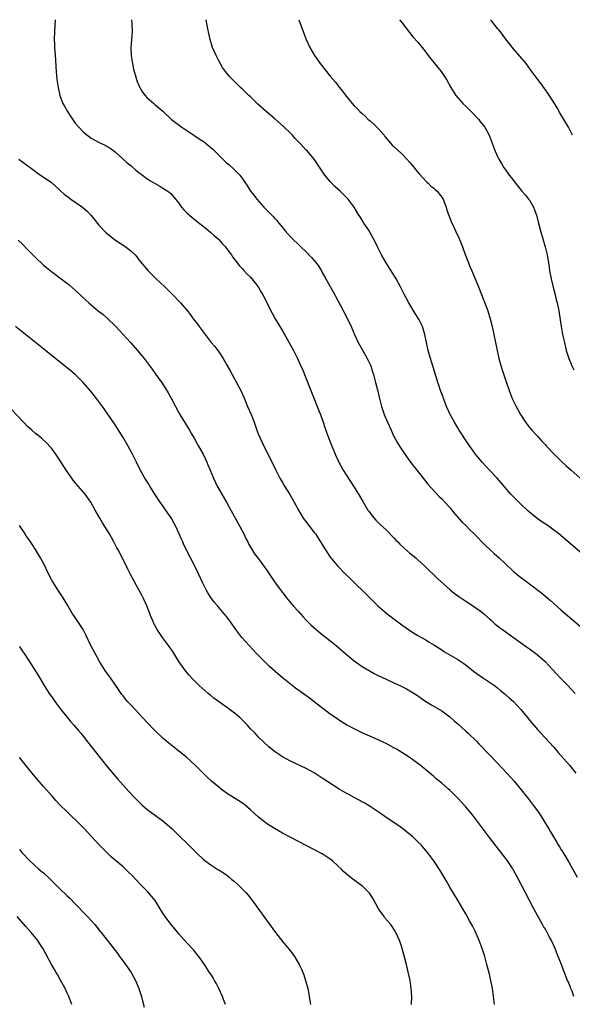
# Model space of a CAD drawing. Units: inches. Extents: x 2599874 to 2601000, y 1479000 to 1482000.
# Drawn here: x 2600419 to 2600558, y 1481753 to 1482000 of the extents above; entities that cross this region are included whole.
import ezdxf

# ---------------------------------------------------------------- set-up
doc = ezdxf.new("R2010")
doc.units = ezdxf.units.IN
doc.header["$MEASUREMENT"] = 0
doc.layers.add('LD25981479_10ft', color=80, linetype='Continuous')

msp = doc.modelspace()

# ---------------------------------------------------------------- linework, layer by layer
at = {"layer": 'LD25981479_10ft'}
for points, elevation in [([(2600427.93, 1482000), (2600427.93, 1481999.97), (2600427.76, 1481997), (2600427.71, 1481995), (2600427.76, 1481993.76), (2600427.81, 1481993), (2600427.9, 1481992.1), (2600427.98, 1481991), (2600428.03, 1481989.97), (2600428.16, 1481988.16), (2600428.19, 1481987), (2600428.39, 1481985), (2600428.71, 1481983), (2600429.17, 1481981), (2600429.91, 1481979), (2600430.28, 1481978.28), (2600431.03, 1481977), (2600431.78, 1481975.78), (2600433, 1481974.07), (2600433.9, 1481973), (2600435, 1481971.84), (2600435.45, 1481971.45), (2600437, 1481970.29), (2600439, 1481969.16), (2600440.52, 1481968.52), (2600441, 1481968.23), (2600441.8, 1481967.8), (2600443, 1481966.89), (2600446.07, 1481964.07), (2600447, 1481963.36), (2600448.25, 1481962.25), (2600449, 1481961.69), (2600449.88, 1481961), (2600451, 1481960.16), (2600451.69, 1481959.69), (2600452.9, 1481959), (2600454.2, 1481958.2), (2600455, 1481957.76), (2600456.27, 1481957), (2600456.68, 1481956.68), (2600457, 1481956.4), (2600458.17, 1481955), (2600459, 1481953.94), (2600459.67, 1481953), (2600460.27, 1481952.27), (2600461, 1481951.59), (2600462.37, 1481950.37), (2600463.48, 1481949.48), (2600464.13, 1481949), (2600465, 1481948.31), (2600467, 1481946.65), (2600467.85, 1481945.85), (2600468.85, 1481945), (2600469, 1481944.85), (2600469.86, 1481943.86), (2600470.71, 1481943), (2600471, 1481942.63), (2600472.18, 1481941), (2600472.5, 1481940.5), (2600473.64, 1481939), (2600474.24, 1481938.24), (2600475, 1481937.47), (2600475.21, 1481937.21), (2600476.19, 1481936.19), (2600477, 1481935.38), (2600477.33, 1481935), (2600478.89, 1481933), (2600479.67, 1481931.67), (2600480.05, 1481931), (2600482.41, 1481926.41), (2600483.21, 1481925), (2600485, 1481921.93), (2600487.78, 1481917), (2600488.81, 1481915), (2600489.49, 1481913.49), (2600490.1, 1481912.1), (2600491.8, 1481907.8), (2600492.1, 1481907), (2600492.93, 1481904.93), (2600493.75, 1481903), (2600494.25, 1481901.75), (2600494.54, 1481901), (2600495.24, 1481899), (2600495.68, 1481897.68), (2600496.42, 1481895.58), (2600497.38, 1481893), (2600497.87, 1481891.87), (2600498.22, 1481891), (2600499.16, 1481889), (2600500.27, 1481887), (2600501, 1481885.8), (2600502.81, 1481883), (2600504.06, 1481881), (2600505.15, 1481879.15), (2600506.47, 1481877), (2600506.68, 1481876.68), (2600507.51, 1481875.51), (2600508.44, 1481874.44), (2600509.43, 1481873.43), (2600511, 1481871.99), (2600513, 1481869.99), (2600513.47, 1481869.47), (2600513.94, 1481869), (2600514.47, 1481868.47), (2600515.5, 1481867.5), (2600517, 1481866.2), (2600518.47, 1481865), (2600519, 1481864.53), (2600520.69, 1481863), (2600521.84, 1481861.84), (2600523, 1481860.75), (2600523.87, 1481859.87), (2600527.07, 1481857), (2600528.12, 1481856.12), (2600529.28, 1481855.28), (2600531, 1481854.13), (2600533, 1481852.88), (2600535, 1481851.45), (2600535.54, 1481851), (2600537, 1481849.7), (2600537.36, 1481849.36), (2600538.41, 1481848.41), (2600539, 1481847.96), (2600539.52, 1481847.52), (2600540.23, 1481847), (2600543, 1481845.04), (2600546.5, 1481842.5), (2600547, 1481842.16), (2600547.66, 1481841.66), (2600548.62, 1481841), (2600549, 1481840.7), (2600550.93, 1481839), (2600552.75, 1481837), (2600553.84, 1481835.84), (2600554.65, 1481835), (2600556.66, 1481833), (2600558.48, 1481831)], 10700), ([(2600447.15, 1482000), (2600447.24, 1481999), (2600447.31, 1481997), (2600447.16, 1481995), (2600446.95, 1481993), (2600447.02, 1481991), (2600447.33, 1481989), (2600447.6, 1481987.6), (2600447.75, 1481987), (2600448.1, 1481985.9), (2600448.34, 1481985), (2600448.51, 1481984.51), (2600449, 1481983.46), (2600449.22, 1481983), (2600449.86, 1481981.86), (2600450.56, 1481981), (2600451, 1481980.5), (2600452.69, 1481979), (2600453, 1481978.76), (2600455, 1481977.06), (2600457.2, 1481975), (2600459.73, 1481973), (2600462.73, 1481971), (2600463, 1481970.85), (2600464.14, 1481970.14), (2600465.33, 1481969.33), (2600465.7, 1481969), (2600466.45, 1481968.45), (2600467, 1481967.93), (2600467.54, 1481967.54), (2600468.02, 1481967), (2600469, 1481965.98), (2600470.54, 1481964.54), (2600471, 1481964.12), (2600471.63, 1481963.63), (2600472.68, 1481962.68), (2600474.35, 1481961), (2600475, 1481960.08), (2600475.71, 1481959), (2600476.24, 1481958.24), (2600477, 1481957), (2600477.9, 1481955.9), (2600478.55, 1481955), (2600480.34, 1481953), (2600481, 1481952.3), (2600482.65, 1481950.65), (2600483, 1481950.25), (2600483.62, 1481949.62), (2600484.14, 1481949), (2600485, 1481947.87), (2600485.69, 1481947), (2600487, 1481945.49), (2600487.49, 1481945), (2600489, 1481943.64), (2600489.65, 1481943), (2600491, 1481941.73), (2600492.31, 1481940.31), (2600493.43, 1481939), (2600494.1, 1481938.1), (2600494.78, 1481937), (2600495, 1481936.62), (2600495.89, 1481935), (2600498.15, 1481931), (2600498.44, 1481930.44), (2600499.52, 1481928.48), (2600501.33, 1481925), (2600502.25, 1481923), (2600503.08, 1481921), (2600504.02, 1481919), (2600505.34, 1481916.66), (2600506.3, 1481915), (2600506.55, 1481914.55), (2600507.15, 1481913.15), (2600507.65, 1481911.65), (2600507.85, 1481911), (2600508.39, 1481909), (2600508.85, 1481907.15), (2600509.29, 1481905.29), (2600509.91, 1481903), (2600510.57, 1481901), (2600511.38, 1481899), (2600512.27, 1481897), (2600513, 1481895.44), (2600513.22, 1481895), (2600513.86, 1481893.86), (2600514.37, 1481893), (2600515.73, 1481891), (2600517.17, 1481889), (2600518.7, 1481887), (2600519.71, 1481885.71), (2600521.52, 1481883.52), (2600522.45, 1481882.45), (2600524.38, 1481880.38), (2600525, 1481879.78), (2600525.74, 1481879), (2600527, 1481877.63), (2600527.53, 1481877), (2600528.17, 1481876.17), (2600530.05, 1481874.05), (2600531.14, 1481873), (2600532.07, 1481872.07), (2600533, 1481871.16), (2600536.04, 1481868.04), (2600537.07, 1481867.07), (2600538.13, 1481866.13), (2600539.42, 1481865), (2600541, 1481863.47), (2600543, 1481861.59), (2600543.32, 1481861.32), (2600544.45, 1481860.45), (2600545, 1481860.01), (2600547, 1481858.5), (2600550.11, 1481856.11), (2600552.29, 1481854.29), (2600553, 1481853.61), (2600555, 1481851.85), (2600557.65, 1481849.65), (2600559.82, 1481847.82)], 10690), ([(2600560.13, 1481866.13), (2600554.38, 1481871), (2600552.45, 1481872.45), (2600551.68, 1481873), (2600550.07, 1481874.07), (2600548.91, 1481874.91), (2600547, 1481876.5), (2600546.45, 1481877), (2600545, 1481878.34), (2600544.31, 1481879), (2600542.36, 1481881), (2600538.88, 1481885), (2600537.01, 1481887.01), (2600535.12, 1481889), (2600533.47, 1481891), (2600531.61, 1481893.61), (2600529.36, 1481897), (2600529, 1481897.58), (2600528.15, 1481899), (2600527.08, 1481901), (2600526.22, 1481903), (2600525.89, 1481903.89), (2600525.44, 1481905), (2600525.33, 1481905.33), (2600524.71, 1481907), (2600524.29, 1481908.29), (2600524.03, 1481909), (2600523.58, 1481910.42), (2600522.16, 1481915), (2600521.58, 1481917), (2600521.13, 1481919), (2600520.73, 1481921), (2600520.13, 1481923), (2600519.3, 1481924.7), (2600519.1, 1481925.1), (2600518.33, 1481926.33), (2600516.72, 1481929), (2600515.63, 1481931), (2600514.61, 1481933), (2600513.51, 1481935), (2600511.06, 1481939), (2600509.91, 1481941), (2600508.84, 1481943), (2600508.25, 1481944.25), (2600507.85, 1481945), (2600506.75, 1481947), (2600506.25, 1481947.75), (2600505.45, 1481949), (2600505, 1481949.72), (2600504.53, 1481950.53), (2600504.19, 1481951), (2600503.03, 1481953), (2600501.51, 1481955), (2600499.48, 1481957), (2600498.17, 1481958.17), (2600497, 1481959.39), (2600495.67, 1481961), (2600493.78, 1481963.78), (2600493, 1481965), (2600491.28, 1481967), (2600491, 1481967.27), (2600489.4, 1481969), (2600489.19, 1481969.19), (2600488.21, 1481970.21), (2600487.51, 1481971), (2600487, 1481971.52), (2600485.23, 1481973.23), (2600483.12, 1481975.12), (2600480.89, 1481977), (2600478.84, 1481978.84), (2600477, 1481980.62), (2600476.58, 1481981), (2600475, 1481982.55), (2600474.5, 1481983), (2600473, 1481984.5), (2600472.47, 1481985), (2600471.75, 1481985.75), (2600470.72, 1481987), (2600469.98, 1481987.98), (2600469, 1481989.69), (2600468.36, 1481991), (2600467.88, 1481992.12), (2600467.48, 1481993), (2600466.84, 1481995), (2600466.55, 1481996.55), (2600466.29, 1481997.71), (2600465.9, 1481999.94), (2600465.88, 1482000)], 10680), ([(2600489.16, 1482000), (2600490.2, 1481997), (2600490.96, 1481995), (2600491.92, 1481993), (2600493.07, 1481991), (2600494.44, 1481989), (2600497, 1481985.87), (2600498.33, 1481984.33), (2600499, 1481983.38), (2600499.19, 1481983.19), (2600499.31, 1481983), (2600500.1, 1481982.1), (2600501, 1481980.83), (2600502.52, 1481979), (2600503, 1481978.4), (2600503.72, 1481977.72), (2600504.39, 1481977), (2600505, 1481976.43), (2600505.78, 1481975.78), (2600506.55, 1481975), (2600507, 1481974.63), (2600507.85, 1481973.85), (2600509, 1481972.74), (2600510.55, 1481971), (2600510.73, 1481970.73), (2600511.6, 1481969.6), (2600512.15, 1481969), (2600512.53, 1481968.53), (2600513, 1481968.15), (2600515, 1481966.34), (2600516.25, 1481965), (2600517, 1481964.14), (2600517.96, 1481963), (2600518.42, 1481962.42), (2600519.33, 1481961.33), (2600521.26, 1481959.26), (2600521.56, 1481959), (2600522.26, 1481958.26), (2600523, 1481957.77), (2600523.38, 1481957.38), (2600523.81, 1481957), (2600524.31, 1481956.31), (2600525, 1481955.51), (2600525.33, 1481955), (2600525.55, 1481954.45), (2600526.06, 1481953), (2600526.25, 1481952.25), (2600527.37, 1481949.37), (2600528.02, 1481947.98), (2600528.45, 1481947), (2600529.26, 1481945.26), (2600529.86, 1481943.86), (2600530.19, 1481943), (2600530.86, 1481941.14), (2600531.67, 1481939), (2600532.08, 1481938.08), (2600532.51, 1481937), (2600534.18, 1481933), (2600535.57, 1481929.57), (2600536.52, 1481927), (2600537.14, 1481925), (2600537.61, 1481923), (2600538.44, 1481919), (2600538.88, 1481917), (2600539.35, 1481915), (2600539.88, 1481913), (2600540.14, 1481912.14), (2600541, 1481909.62), (2600541.92, 1481907), (2600542.69, 1481905), (2600543.64, 1481903), (2600544.72, 1481901), (2600545.99, 1481899), (2600547, 1481897.71), (2600547.63, 1481897), (2600549, 1481895.52), (2600550.23, 1481894.23), (2600551, 1481893.33), (2600551.3, 1481893), (2600553, 1481891.19), (2600555, 1481889.26), (2600556.17, 1481888.17), (2600557.46, 1481887), (2600559.71, 1481885)], 10670), ([(2600514.41, 1482000), (2600514.99, 1481999.28), (2600517.72, 1481995.72), (2600519, 1481994.33), (2600520.06, 1481993), (2600521, 1481991.85), (2600521.62, 1481991), (2600524, 1481988), (2600524.85, 1481987), (2600526.21, 1481985), (2600527.26, 1481983), (2600528.53, 1481981), (2600530.27, 1481979), (2600531, 1481978.34), (2600533, 1481976.38), (2600533.67, 1481975.67), (2600534.26, 1481975), (2600534.57, 1481974.57), (2600535, 1481974.04), (2600535.79, 1481973), (2600536.87, 1481971), (2600538.4, 1481967), (2600539, 1481965.68), (2600539.33, 1481965), (2600539.96, 1481963.96), (2600540.51, 1481963), (2600541, 1481962.3), (2600541.95, 1481961), (2600542.41, 1481960.41), (2600543.46, 1481959), (2600544.17, 1481958.17), (2600545.09, 1481957), (2600545.97, 1481955.97), (2600546.77, 1481955), (2600547, 1481954.69), (2600548.01, 1481953), (2600548.76, 1481951), (2600549.22, 1481949.22), (2600549.39, 1481948.61), (2600549.8, 1481947), (2600550.96, 1481943), (2600551.42, 1481941), (2600551.77, 1481939), (2600551.94, 1481937.94), (2600552.07, 1481937), (2600552.44, 1481935), (2600552.94, 1481932.94), (2600553.46, 1481931), (2600553.75, 1481929.75), (2600553.96, 1481929), (2600554.36, 1481927), (2600554.97, 1481923), (2600555.33, 1481921), (2600555.76, 1481919), (2600556.26, 1481917), (2600556.89, 1481915), (2600557.72, 1481913), (2600558.15, 1481912.15)], 10660), ([(2600557.82, 1481971), (2600556.8, 1481973), (2600554.64, 1481976.64), (2600553.92, 1481977.92), (2600553, 1481979.41), (2600551.61, 1481981.61), (2600549.93, 1481983.93), (2600549.08, 1481985), (2600547.36, 1481987.36), (2600546.14, 1481989), (2600543, 1481992.67), (2600541, 1481995.24), (2600540.25, 1481996.25), (2600539.37, 1481997.37), (2600539, 1481997.81), (2600537.58, 1481999.6), (2600537.2, 1482000)], 10650), ([(2600418.83, 1481965), (2600420.09, 1481964.09), (2600423, 1481961.92), (2600423.54, 1481961.54), (2600425.94, 1481959.94), (2600427, 1481959.19), (2600429, 1481957.39), (2600429.41, 1481957), (2600430.24, 1481956.24), (2600431.37, 1481955.37), (2600431.89, 1481955), (2600434.79, 1481953), (2600435, 1481952.83), (2600435.97, 1481951.97), (2600436.94, 1481951), (2600437.84, 1481949.84), (2600438.54, 1481949), (2600439, 1481948.41), (2600440.64, 1481946.64), (2600441, 1481946.33), (2600442.86, 1481944.86), (2600445.67, 1481943), (2600447, 1481941.93), (2600448.03, 1481941), (2600448.48, 1481940.48), (2600449, 1481939.8), (2600451.28, 1481937), (2600452.15, 1481936.15), (2600453.29, 1481935), (2600455.45, 1481933), (2600457.49, 1481931), (2600459.41, 1481929), (2600461, 1481927.14), (2600461.96, 1481925.96), (2600462.64, 1481925), (2600463.66, 1481923.66), (2600464.1, 1481923), (2600465.59, 1481921), (2600467.15, 1481919), (2600468, 1481918), (2600469, 1481916.68), (2600470.13, 1481915), (2600471, 1481913.53), (2600471.91, 1481911.91), (2600473.51, 1481909), (2600474.54, 1481907), (2600475.3, 1481905.3), (2600476.25, 1481903), (2600477.13, 1481901), (2600477.91, 1481899), (2600478.6, 1481897), (2600479, 1481895.96), (2600479.39, 1481895), (2600479.92, 1481893.92), (2600480.35, 1481893), (2600482.6, 1481888.6), (2600483.37, 1481887), (2600484.38, 1481885), (2600485, 1481883.91), (2600485.54, 1481883), (2600486.87, 1481880.87), (2600487.95, 1481879), (2600489.03, 1481877), (2600490.24, 1481875), (2600490.56, 1481874.56), (2600493, 1481871.4), (2600493.28, 1481871), (2600494.59, 1481869), (2600495, 1481868.34), (2600495.48, 1481867.48), (2600495.82, 1481867), (2600497, 1481865.19), (2600497.14, 1481865), (2600498.8, 1481863), (2600500.75, 1481861), (2600501.9, 1481859.9), (2600502.8, 1481859), (2600505.94, 1481855.94), (2600507, 1481854.86), (2600507.95, 1481853.95), (2600508.92, 1481853), (2600511.26, 1481851), (2600515, 1481848.19), (2600516.63, 1481847), (2600517, 1481846.74), (2600519, 1481845.53), (2600521, 1481844.42), (2600521.87, 1481843.87), (2600523, 1481843.22), (2600524.32, 1481842.32), (2600525, 1481841.92), (2600525.55, 1481841.55), (2600529, 1481839.52), (2600529.77, 1481839), (2600530.5, 1481838.5), (2600531.66, 1481837.66), (2600533, 1481836.61), (2600535, 1481835.19), (2600537, 1481833.85), (2600538.22, 1481833), (2600539, 1481832.4), (2600539.75, 1481831.75), (2600541, 1481830.75), (2600541.91, 1481829.91), (2600543, 1481828.97), (2600544.84, 1481827), (2600546.47, 1481825), (2600547, 1481824.32), (2600549, 1481821.93), (2600549.83, 1481821), (2600551, 1481819.79), (2600553, 1481817.62), (2600553.55, 1481817), (2600554.21, 1481816.21), (2600557.02, 1481813), (2600558.68, 1481811)], 10710), ([(2600418.7, 1481944.7), (2600419.73, 1481943.73), (2600421, 1481942.37), (2600423, 1481940.34), (2600425, 1481938.44), (2600425.81, 1481937.81), (2600427, 1481936.84), (2600428.08, 1481936.08), (2600429.5, 1481935), (2600431.46, 1481933.46), (2600433, 1481932.12), (2600435.65, 1481929.65), (2600436.38, 1481929), (2600437, 1481928.46), (2600438.78, 1481927), (2600440.02, 1481926.02), (2600441.07, 1481925.07), (2600443.09, 1481923.09), (2600445, 1481921.04), (2600446.87, 1481919), (2600448.66, 1481917), (2600449, 1481916.6), (2600450.31, 1481915), (2600451.83, 1481913), (2600452.33, 1481912.33), (2600453.27, 1481911), (2600454.8, 1481908.8), (2600456.36, 1481906.36), (2600457.08, 1481905.08), (2600458.18, 1481903), (2600459.27, 1481901), (2600459.91, 1481899.91), (2600461.68, 1481897), (2600462.15, 1481896.15), (2600462.83, 1481895), (2600463.6, 1481893.6), (2600463.96, 1481893), (2600465.09, 1481891), (2600466.01, 1481889), (2600466.32, 1481888.32), (2600466.84, 1481887), (2600467.69, 1481885), (2600468.66, 1481883), (2600469.8, 1481881), (2600470.99, 1481879), (2600472.09, 1481877), (2600473.78, 1481873.78), (2600474.22, 1481873), (2600475.29, 1481871), (2600475.83, 1481869.83), (2600476.28, 1481869), (2600476.52, 1481868.52), (2600477.23, 1481867.23), (2600478.02, 1481866.02), (2600479, 1481864.74), (2600481, 1481861.98), (2600482.99, 1481858.99), (2600484.69, 1481856.69), (2600485.6, 1481855.6), (2600486.06, 1481855), (2600487.73, 1481853), (2600489, 1481851.55), (2600490.2, 1481850.2), (2600491, 1481849.35), (2600492.17, 1481848.17), (2600493.48, 1481847), (2600495, 1481845.75), (2600497.66, 1481843.66), (2600498.47, 1481843), (2600499.85, 1481841.85), (2600501, 1481840.82), (2600503, 1481839.15), (2600505, 1481837.77), (2600507, 1481836.56), (2600508.01, 1481836.01), (2600509, 1481835.49), (2600511, 1481834.56), (2600513, 1481833.67), (2600514.45, 1481833), (2600515, 1481832.74), (2600516.16, 1481832.15), (2600517.41, 1481831.41), (2600518.62, 1481830.62), (2600519.79, 1481829.79), (2600521, 1481828.98), (2600522.21, 1481828.21), (2600525, 1481826.59), (2600527, 1481825.14), (2600528.11, 1481824.11), (2600529, 1481823.36), (2600531, 1481821.53), (2600531.6, 1481821), (2600533.7, 1481819), (2600534.32, 1481818.32), (2600535, 1481817.66), (2600536.29, 1481816.29), (2600537, 1481815.61), (2600539, 1481813.5), (2600540.2, 1481812.2), (2600541.36, 1481811), (2600543.16, 1481809), (2600546.65, 1481804.65), (2600547.94, 1481803), (2600549, 1481801.51), (2600550, 1481800), (2600550.78, 1481798.78), (2600551.86, 1481797), (2600552.3, 1481796.3), (2600553.01, 1481795), (2600553.78, 1481793.78), (2600554.22, 1481793), (2600554.53, 1481792.53), (2600555, 1481791.76), (2600555.31, 1481791.31), (2600555.48, 1481791), (2600556.08, 1481790.08), (2600557, 1481788.47), (2600559, 1481784.89)], 10720), ([(2600558.18, 1481755), (2600557.69, 1481756.31), (2600557.42, 1481757), (2600557.28, 1481757.28), (2600556.69, 1481758.69), (2600556.58, 1481759), (2600556.1, 1481760.1), (2600555.78, 1481761), (2600555.55, 1481761.55), (2600555.03, 1481763), (2600554.25, 1481765), (2600553.87, 1481765.87), (2600553.42, 1481767), (2600552.5, 1481769), (2600551.98, 1481769.98), (2600551.47, 1481771), (2600551, 1481771.82), (2600550.55, 1481772.55), (2600550.31, 1481773), (2600549.82, 1481773.82), (2600549, 1481775.28), (2600548.08, 1481777), (2600546.01, 1481781), (2600543.91, 1481785), (2600543, 1481786.68), (2600542.81, 1481787), (2600541.47, 1481789), (2600541, 1481789.66), (2600538.66, 1481792.66), (2600537, 1481794.86), (2600535, 1481797.57), (2600533, 1481800.18), (2600532.63, 1481800.63), (2600531, 1481802.55), (2600529, 1481804.73), (2600528.74, 1481805), (2600527, 1481806.69), (2600526.66, 1481807), (2600525, 1481808.45), (2600524.36, 1481809), (2600523.61, 1481809.61), (2600523, 1481810.15), (2600521, 1481811.83), (2600519.57, 1481813), (2600519, 1481813.44), (2600516.83, 1481815), (2600515, 1481816.17), (2600513.65, 1481817), (2600513, 1481817.38), (2600511, 1481818.43), (2600510.62, 1481818.62), (2600509, 1481819.37), (2600505, 1481821.13), (2600503, 1481822.1), (2600501.11, 1481823.11), (2600499.85, 1481823.85), (2600498.13, 1481825), (2600497, 1481825.81), (2600493, 1481828.88), (2600491.78, 1481829.78), (2600489.44, 1481831.44), (2600488.28, 1481832.28), (2600487, 1481833.28), (2600484.97, 1481835), (2600483.88, 1481835.88), (2600481.76, 1481837.76), (2600480.73, 1481838.73), (2600478.5, 1481841), (2600476.62, 1481843), (2600474.85, 1481845), (2600473.3, 1481847), (2600471.53, 1481849.53), (2600471, 1481850.26), (2600470.4, 1481851), (2600468.69, 1481853), (2600467.9, 1481853.9), (2600467.04, 1481855.04), (2600466.25, 1481856.25), (2600465.83, 1481857), (2600465, 1481858.65), (2600463.92, 1481861), (2600463, 1481862.94), (2600461.92, 1481865), (2600460.28, 1481868.28), (2600459.98, 1481869), (2600459.67, 1481869.67), (2600459.1, 1481871), (2600458.16, 1481873), (2600457.76, 1481873.76), (2600457.04, 1481875.04), (2600456.24, 1481876.24), (2600455, 1481878.05), (2600454.31, 1481879), (2600452.98, 1481881), (2600451.72, 1481883), (2600451.46, 1481883.46), (2600450.5, 1481885), (2600449.24, 1481887.24), (2600448.34, 1481889), (2600447.34, 1481891), (2600446.29, 1481893), (2600445, 1481895.17), (2600443, 1481898.34), (2600441, 1481901.33), (2600439.83, 1481903), (2600438.35, 1481905), (2600437.73, 1481905.73), (2600436.73, 1481907), (2600435, 1481909.01), (2600433, 1481911), (2600431.91, 1481911.91), (2600429.71, 1481913.71), (2600429, 1481914.25), (2600425.53, 1481917), (2600423.04, 1481919.04), (2600418.03, 1481923)], 10730), ([(2600538.22, 1481753), (2600538.02, 1481755), (2600537.74, 1481757), (2600537.34, 1481759), (2600536.87, 1481760.87), (2600536.81, 1481761.19), (2600536.34, 1481763), (2600535.78, 1481765), (2600535.14, 1481767), (2600534.38, 1481769), (2600533.36, 1481771.36), (2600532.69, 1481772.69), (2600531.99, 1481773.99), (2600531, 1481775.68), (2600530.25, 1481777), (2600529.08, 1481779), (2600527, 1481782.43), (2600526.07, 1481784.07), (2600524.59, 1481786.59), (2600523, 1481788.99), (2600521.5, 1481791), (2600521, 1481791.61), (2600519.79, 1481793), (2600519, 1481793.8), (2600517.71, 1481795), (2600517, 1481795.61), (2600515.1, 1481797.1), (2600513.94, 1481797.94), (2600511.56, 1481799.56), (2600509, 1481801.29), (2600507, 1481802.59), (2600505.52, 1481803.52), (2600505, 1481803.8), (2600504.25, 1481804.25), (2600502.82, 1481805), (2600501.66, 1481805.66), (2600501, 1481806.01), (2600499.27, 1481807), (2600496.13, 1481809), (2600495, 1481809.76), (2600493, 1481811.04), (2600491, 1481812.16), (2600487, 1481813.99), (2600485, 1481815.1), (2600483, 1481816.45), (2600481.58, 1481817.58), (2600479, 1481820.06), (2600478.12, 1481821), (2600477, 1481822.13), (2600476.26, 1481823), (2600475.65, 1481823.65), (2600474.25, 1481825), (2600473, 1481826.04), (2600471, 1481827.52), (2600470.11, 1481828.11), (2600468.92, 1481829), (2600467.82, 1481829.82), (2600467, 1481830.5), (2600466.37, 1481831), (2600464.13, 1481833), (2600463, 1481834.09), (2600462.55, 1481834.55), (2600461.6, 1481835.6), (2600460.69, 1481836.69), (2600459.04, 1481839), (2600457.47, 1481841.47), (2600457, 1481842.17), (2600456.41, 1481843), (2600454.9, 1481845), (2600453.54, 1481847), (2600452.68, 1481848.68), (2600452.54, 1481849), (2600452.09, 1481850.09), (2600450.97, 1481853), (2600450.03, 1481855), (2600449.68, 1481855.68), (2600449, 1481856.96), (2600447.87, 1481859), (2600446.82, 1481861), (2600446.19, 1481862.19), (2600445, 1481864.63), (2600443.75, 1481867), (2600443.48, 1481867.48), (2600442.69, 1481869), (2600442.07, 1481870.07), (2600441.56, 1481871), (2600441, 1481871.93), (2600439.82, 1481873.82), (2600439.14, 1481875), (2600438.37, 1481876.37), (2600438.04, 1481877), (2600436.9, 1481879), (2600435.45, 1481881), (2600433.74, 1481883), (2600432.5, 1481884.5), (2600432.13, 1481885), (2600430.74, 1481887), (2600429, 1481889.72), (2600428.1, 1481891), (2600427, 1481892.5), (2600426.78, 1481892.78), (2600425.82, 1481893.82), (2600424.79, 1481894.79), (2600424.53, 1481895), (2600423, 1481896.2), (2600422.13, 1481897), (2600421, 1481897.99), (2600420.01, 1481899), (2600417, 1481902.22)], 10740), ([(2600517.44, 1481753), (2600517.47, 1481755), (2600517.33, 1481757), (2600517.03, 1481759), (2600516.49, 1481761.51), (2600516.13, 1481763), (2600515.51, 1481765.51), (2600515.09, 1481767), (2600515, 1481767.31), (2600514.57, 1481768.57), (2600514.38, 1481769), (2600513.87, 1481770.13), (2600513.5, 1481771), (2600513.33, 1481771.33), (2600513, 1481771.85), (2600512.54, 1481772.54), (2600512.2, 1481773), (2600510.74, 1481774.74), (2600510.55, 1481775), (2600509.14, 1481777), (2600507.66, 1481779.66), (2600506.87, 1481780.87), (2600506.76, 1481781), (2600505, 1481782.69), (2600504.62, 1481783), (2600503, 1481784.13), (2600501.95, 1481785), (2600501.42, 1481785.42), (2600501, 1481785.78), (2600500.36, 1481786.36), (2600499.75, 1481787), (2600499, 1481787.69), (2600497.55, 1481789), (2600497, 1481789.43), (2600495, 1481790.72), (2600485, 1481795.96), (2600483, 1481797.08), (2600481, 1481798.38), (2600480.19, 1481799), (2600479, 1481799.97), (2600477, 1481801.81), (2600475.61, 1481803), (2600475.26, 1481803.26), (2600474.04, 1481804.04), (2600473, 1481804.74), (2600471, 1481806.01), (2600469.6, 1481807), (2600469, 1481807.47), (2600467.21, 1481809), (2600466.05, 1481810.05), (2600463.06, 1481813), (2600461, 1481814.92), (2600459, 1481816.54), (2600456.49, 1481818.49), (2600455, 1481819.8), (2600453, 1481821.73), (2600451, 1481823.77), (2600448.04, 1481827), (2600446.54, 1481828.54), (2600446.14, 1481829), (2600445.59, 1481829.59), (2600445, 1481830.37), (2600444.71, 1481830.71), (2600443, 1481833.26), (2600441.46, 1481835.46), (2600440.62, 1481836.62), (2600440.36, 1481837), (2600439.1, 1481839), (2600438, 1481841), (2600436.94, 1481843), (2600435.66, 1481845.66), (2600434.96, 1481847), (2600433, 1481850.02), (2600432.32, 1481851), (2600431, 1481853.34), (2600429.99, 1481855), (2600428.64, 1481857), (2600427.22, 1481859.22), (2600426.27, 1481861), (2600425, 1481863.64), (2600424.29, 1481865), (2600423.82, 1481865.82), (2600423.06, 1481867.06), (2600422.25, 1481868.25), (2600421.77, 1481869), (2600421, 1481870.11), (2600420.64, 1481870.64), (2600420.44, 1481871), (2600419, 1481873.09)], 10750), ([(2600419, 1481842.78), (2600419.72, 1481841.72), (2600420.18, 1481841), (2600422.8, 1481837), (2600424.06, 1481835), (2600425.24, 1481833), (2600426.47, 1481831), (2600427, 1481830.2), (2600427.85, 1481829), (2600429.36, 1481827), (2600431.88, 1481823.88), (2600432.67, 1481823), (2600433.74, 1481821.74), (2600434.38, 1481821), (2600436.41, 1481818.41), (2600437, 1481817.7), (2600437.3, 1481817.3), (2600439, 1481815.21), (2600440.84, 1481812.84), (2600441.73, 1481811.73), (2600443.57, 1481809.57), (2600445, 1481807.96), (2600446.42, 1481806.42), (2600447.79, 1481805), (2600449.83, 1481803), (2600451, 1481801.98), (2600452.24, 1481801), (2600455, 1481799.03), (2600456.11, 1481798.11), (2600457.31, 1481797), (2600459, 1481795.32), (2600461.42, 1481793), (2600463.46, 1481791), (2600465.29, 1481789.29), (2600467, 1481787.99), (2600468.83, 1481786.83), (2600469, 1481786.73), (2600470.04, 1481786.04), (2600471, 1481785.45), (2600471.59, 1481785), (2600472.34, 1481784.34), (2600473, 1481783.81), (2600473.89, 1481783), (2600475.86, 1481781), (2600476.37, 1481780.37), (2600477.53, 1481779), (2600481, 1481774.09), (2600481.47, 1481773.47), (2600483.23, 1481771), (2600485, 1481768.73), (2600486.73, 1481766.73), (2600487, 1481766.36), (2600487.62, 1481765.62), (2600488.04, 1481765), (2600489.24, 1481763), (2600489.82, 1481761.82), (2600490.38, 1481760.38), (2600490.83, 1481759), (2600491.35, 1481757), (2600491.6, 1481755.6), (2600491.73, 1481755), (2600491.86, 1481753.86), (2600492.02, 1481753)], 10760), ([(2600470.7, 1481753), (2600470.21, 1481754.21), (2600469.92, 1481755), (2600469.04, 1481757), (2600468.34, 1481758.34), (2600467.98, 1481759), (2600467.61, 1481759.61), (2600467, 1481760.55), (2600466.73, 1481761), (2600465.41, 1481763), (2600463.98, 1481765), (2600463.56, 1481765.56), (2600463, 1481766.22), (2600462.65, 1481766.65), (2600461, 1481768.46), (2600459, 1481770.73), (2600457.98, 1481771.98), (2600457, 1481773.15), (2600455.6, 1481775), (2600455, 1481775.87), (2600454.31, 1481777), (2600453.03, 1481779.03), (2600452.16, 1481780.16), (2600451.19, 1481781.19), (2600449.44, 1481783), (2600447.28, 1481785.28), (2600446.28, 1481786.28), (2600445, 1481787.47), (2600442.03, 1481790.03), (2600441, 1481791), (2600439.99, 1481791.99), (2600439, 1481793.01), (2600437, 1481795.22), (2600435.33, 1481797), (2600433.32, 1481799), (2600432.14, 1481800.14), (2600431, 1481801.26), (2600429.25, 1481803), (2600428.13, 1481804.13), (2600427.19, 1481805.19), (2600425, 1481807.66), (2600423.45, 1481809.45), (2600422.55, 1481810.55), (2600419, 1481814.93)], 10770), ([(2600419, 1481791.81), (2600419.69, 1481791), (2600420.31, 1481790.31), (2600421, 1481789.57), (2600421.57, 1481789), (2600423.77, 1481787), (2600424.44, 1481786.44), (2600425, 1481785.96), (2600426.56, 1481784.56), (2600429, 1481782.13), (2600431, 1481780.2), (2600431.62, 1481779.62), (2600433, 1481778.19), (2600433.6, 1481777.6), (2600435, 1481776.1), (2600436.07, 1481775), (2600437.91, 1481773), (2600439.29, 1481771.29), (2600439.54, 1481771), (2600441, 1481769.1), (2600441.93, 1481767.93), (2600443.66, 1481765.66), (2600444.11, 1481765), (2600445, 1481763.84), (2600447.01, 1481761), (2600448.12, 1481759), (2600448.39, 1481758.39), (2600448.97, 1481757), (2600449.61, 1481755), (2600449.89, 1481753.89), (2600450.26, 1481752.26)], 10780), ([(2600432.15, 1481753), (2600431.37, 1481755), (2600431, 1481755.78), (2600430.47, 1481757), (2600429.25, 1481759.25), (2600428.51, 1481760.51), (2600428.21, 1481761), (2600427.78, 1481761.78), (2600427.05, 1481763), (2600424.93, 1481766.93), (2600424.15, 1481768.15), (2600423.58, 1481769), (2600421.97, 1481771), (2600420.57, 1481772.57), (2600418.44, 1481775)], 10790)]:
    msp.add_lwpolyline(points, dxfattribs=dict(at, elevation=elevation))

doc.saveas('drawing.dxf')
